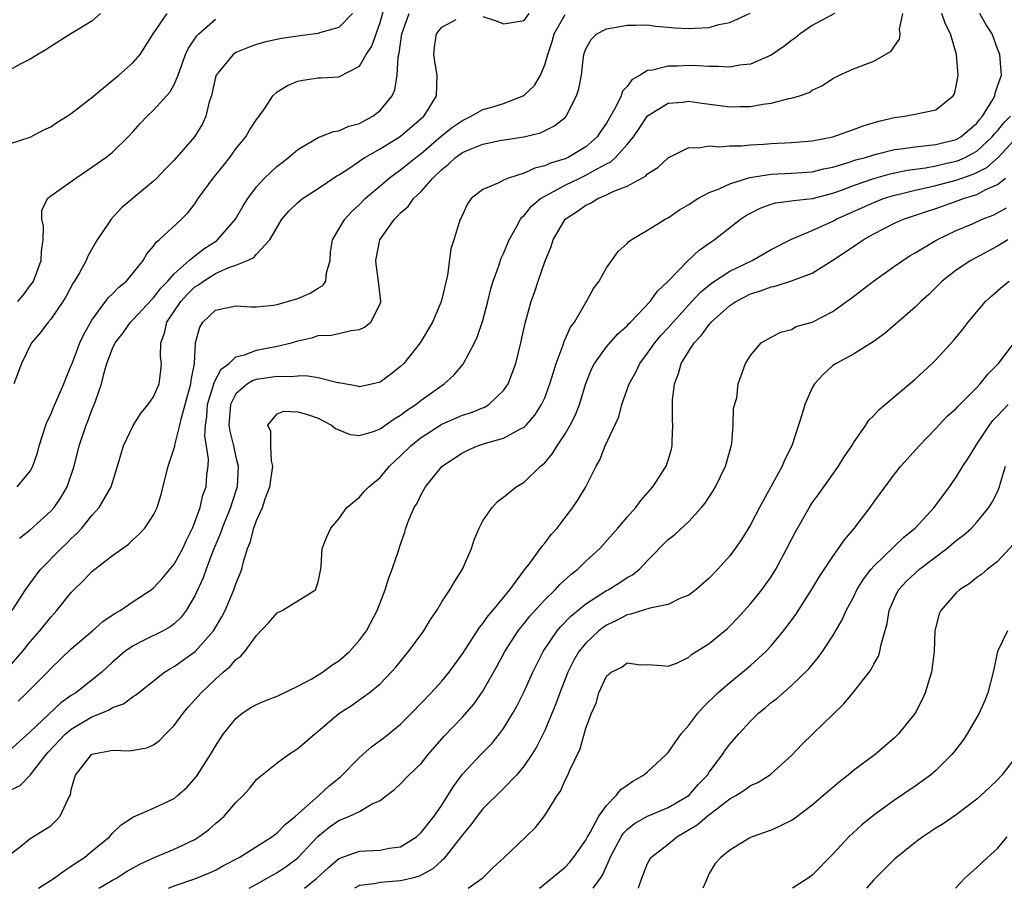
# Model space of a CAD drawing. Units: inches. Extents: x 2613000 to 2616000, y 1521000 to 1524000.
# Drawn here: x 2614102 to 2614198, y 1521000 to 1521084 of the extents above; entities that cross this region are included whole.
import ezdxf

# ---------------------------------------------------------------- set-up
doc = ezdxf.new("R2010")
doc.units = ezdxf.units.IN
doc.header["$MEASUREMENT"] = 0
doc.layers.add('LD26131521_2ft', color=102, linetype='Continuous')

msp = doc.modelspace()

# ---------------------------------------------------------------- linework, layer by layer
at = {"layer": 'LD26131521_2ft'}
for points, elevation in [([(2614101.753, 1521039), (2614103, 1521040.522), (2614103.259, 1521041), (2614103.701, 1521042.299), (2614103.89, 1521043), (2614104.535, 1521045), (2614104.661, 1521045.339), (2614105, 1521046.043), (2614105.279, 1521046.721), (2614106.265, 1521049), (2614106.465, 1521049.535), (2614107, 1521050.781), (2614107.072, 1521051), (2614107.841, 1521053), (2614108.203, 1521053.798), (2614109, 1521055.185), (2614110.335, 1521057), (2614110.608, 1521057.392), (2614111, 1521057.764), (2614111.608, 1521058.392), (2614112.352, 1521059), (2614113.972, 1521061), (2614114.351, 1521061.649), (2614115, 1521062.4), (2614115.233, 1521062.768), (2614115.548, 1521063), (2614117.696, 1521065), (2614118.349, 1521065.651), (2614119, 1521066.495), (2614119.338, 1521067), (2614120.777, 1521069), (2614121.776, 1521070.223), (2614122.389, 1521071), (2614123, 1521071.844), (2614123.966, 1521073), (2614124.33, 1521073.67), (2614125, 1521074.681), (2614125.248, 1521075), (2614125.83, 1521075.83), (2614126.584, 1521077), (2614127, 1521077.368), (2614127.997, 1521078.003), (2614129, 1521078.418), (2614129.49, 1521078.51), (2614131, 1521078.73), (2614131.264, 1521078.736), (2614133, 1521078.851), (2614135, 1521079.887), (2614135.645, 1521081), (2614136.198, 1521081.802), (2614137, 1521084.105), (2614137.626, 1521086.374)], 7938), ([(2614100.73, 1521021.27), (2614102.257, 1521023), (2614103, 1521023.929), (2614103.931, 1521025), (2614105, 1521026.353), (2614105.601, 1521027), (2614107, 1521028.749), (2614107.24, 1521029), (2614108.139, 1521029.861), (2614109, 1521030.771), (2614111, 1521032.342), (2614112.553, 1521033.447), (2614113, 1521033.876), (2614113.601, 1521034.399), (2614114.131, 1521035), (2614115, 1521036.287), (2614115.333, 1521037), (2614115.736, 1521038.264), (2614116.425, 1521041), (2614117.056, 1521042.944), (2614117.065, 1521043.065), (2614117.555, 1521045), (2614117.693, 1521045.693), (2614118.069, 1521047), (2614118.615, 1521049), (2614118.634, 1521049.366), (2614118.985, 1521051), (2614119.066, 1521053), (2614119.479, 1521054.521), (2614119.765, 1521055), (2614121, 1521056.151), (2614123, 1521056.588), (2614124.481, 1521056.481), (2614125, 1521056.493), (2614126.647, 1521056.647), (2614127, 1521056.714), (2614128.02, 1521057), (2614129, 1521057.316), (2614130.197, 1521057.803), (2614131, 1521058.308), (2614131.45, 1521058.55), (2614131.726, 1521059), (2614131.808, 1521059.808), (2614132.139, 1521061), (2614132.199, 1521061.801), (2614132.375, 1521063), (2614133, 1521064.026), (2614133.564, 1521065), (2614134.263, 1521065.737), (2614135, 1521066.422), (2614135.554, 1521067), (2614137, 1521068.261), (2614137.873, 1521069), (2614138.521, 1521069.479), (2614139, 1521069.792), (2614140.467, 1521071), (2614141, 1521071.403), (2614142.939, 1521073.061), (2614144.047, 1521073.952), (2614145, 1521074.608), (2614145.868, 1521075), (2614147, 1521075.653), (2614147.879, 1521075.879), (2614149, 1521076.231), (2614150.921, 1521077), (2614151, 1521077.046), (2614151.997, 1521078.003), (2614152.582, 1521079), (2614153, 1521079.992), (2614153.302, 1521081), (2614153.726, 1521082.274), (2614153.924, 1521083), (2614155, 1521084.895)], 7944), ([(2614101, 1521003.239), (2614102.069, 1521004.069), (2614103, 1521004.836), (2614105, 1521006.061), (2614105.475, 1521006.525), (2614105.912, 1521007), (2614106.688, 1521008.688), (2614106.913, 1521009.087), (2614107, 1521009.555), (2614107.309, 1521010.691), (2614107.413, 1521011), (2614108.972, 1521013), (2614109.027, 1521013.027), (2614111, 1521013.411), (2614112.636, 1521013.364), (2614113, 1521013.412), (2614114.343, 1521013.657), (2614115, 1521013.928), (2614115.61, 1521014.39), (2614116.171, 1521015), (2614117, 1521015.806), (2614117.878, 1521017), (2614118.386, 1521017.614), (2614119.606, 1521019), (2614121, 1521020.334), (2614121.761, 1521021), (2614122.442, 1521021.558), (2614123, 1521022.228), (2614123.462, 1521022.538), (2614123.861, 1521023), (2614125, 1521024.569), (2614126.193, 1521025.807), (2614127, 1521026.756), (2614127.493, 1521027), (2614129, 1521027.913), (2614130.739, 1521029), (2614131, 1521029.789), (2614131.241, 1521031), (2614131.286, 1521031.286), (2614131.381, 1521033), (2614131.845, 1521034.155), (2614132.228, 1521035), (2614133, 1521035.885), (2614133.775, 1521037), (2614135, 1521037.992), (2614135.466, 1521038.534), (2614135.9, 1521039), (2614137, 1521039.908), (2614137.918, 1521041), (2614138.465, 1521041.535), (2614139, 1521042.016), (2614139.989, 1521043), (2614141, 1521043.798), (2614143, 1521045.083), (2614145, 1521045.958), (2614145.792, 1521046.208), (2614147.218, 1521046.782), (2614147.578, 1521047), (2614149, 1521048.355), (2614149.437, 1521049), (2614150.186, 1521051), (2614150.687, 1521053), (2614151.096, 1521054.904), (2614151.688, 1521057), (2614152.032, 1521057.968), (2614152.365, 1521059), (2614153, 1521060.847), (2614153.636, 1521062.364), (2614153.834, 1521063), (2614155.006, 1521065), (2614156.201, 1521065.799), (2614157, 1521066.366), (2614157.436, 1521066.564), (2614158.15, 1521067), (2614159, 1521067.361), (2614159.729, 1521067.728), (2614161, 1521068.224), (2614162.81, 1521069.19), (2614163, 1521069.396), (2614163.989, 1521070.011), (2614165, 1521070.963), (2614167, 1521071.963), (2614167.931, 1521071.931), (2614169, 1521072.12), (2614170.022, 1521072.022), (2614171, 1521072.12), (2614172.121, 1521072.121), (2614173, 1521072.218), (2614174.294, 1521072.294), (2614175, 1521072.363), (2614177, 1521072.47), (2614179, 1521072.63), (2614181.011, 1521073), (2614182.46, 1521073.54), (2614183, 1521073.704), (2614183.936, 1521074.064), (2614185.476, 1521074.524), (2614187, 1521074.871), (2614187.973, 1521075), (2614189, 1521075.197), (2614189.287, 1521075.287), (2614191, 1521075.639), (2614192.707, 1521077), (2614192.821, 1521077.179), (2614193, 1521077.934), (2614193.186, 1521079), (2614193.03, 1521081), (2614192.437, 1521083), (2614191.938, 1521083.938), (2614191.585, 1521085)], 7952), ([(2614101, 1521009.489), (2614102.02, 1521009.98), (2614103.016, 1521010.984), (2614104.55, 1521013), (2614104.758, 1521013.242), (2614106.449, 1521015), (2614107, 1521015.464), (2614109, 1521016.643), (2614109.885, 1521017), (2614110.665, 1521017.335), (2614111, 1521017.553), (2614112.078, 1521017.922), (2614113, 1521018.625), (2614113.247, 1521018.753), (2614113.535, 1521019), (2614116.049, 1521021), (2614116.637, 1521021.363), (2614117, 1521021.544), (2614119.045, 1521023), (2614120.816, 1521025), (2614121.632, 1521026.368), (2614121.95, 1521027), (2614122.806, 1521029), (2614123, 1521029.592), (2614123.419, 1521030.581), (2614123.563, 1521031), (2614123.726, 1521031.726), (2614124.13, 1521033), (2614124.395, 1521033.605), (2614124.73, 1521035), (2614125, 1521035.733), (2614125.587, 1521037), (2614125.841, 1521037.841), (2614126.289, 1521039), (2614126.567, 1521041), (2614126.455, 1521041.545), (2614126.398, 1521043), (2614126.374, 1521044.374), (2614126.086, 1521045), (2614127, 1521046.104), (2614127.636, 1521046.364), (2614129, 1521046.304), (2614129.961, 1521046.039), (2614131, 1521045.66), (2614132.288, 1521045), (2614132.665, 1521044.664), (2614134.09, 1521044.09), (2614135, 1521043.983), (2614136.377, 1521044.377), (2614137, 1521044.623), (2614138.383, 1521045.617), (2614139, 1521045.955), (2614139.585, 1521046.415), (2614140.471, 1521047), (2614141, 1521047.424), (2614143, 1521048.862), (2614143.223, 1521049), (2614144.16, 1521049.841), (2614145.08, 1521050.92), (2614146.19, 1521053), (2614146.453, 1521053.548), (2614147, 1521055.169), (2614147.462, 1521057), (2614147.753, 1521058.247), (2614147.978, 1521059), (2614148.561, 1521060.561), (2614148.775, 1521061.224), (2614149, 1521061.688), (2614149.556, 1521063), (2614150.262, 1521064.261), (2614150.638, 1521065), (2614150.792, 1521065.208), (2614151, 1521065.374), (2614151.729, 1521066.272), (2614152.582, 1521067), (2614153, 1521067.248), (2614153.49, 1521067.49), (2614155, 1521068.319), (2614156.405, 1521069), (2614157, 1521069.272), (2614157.677, 1521069.677), (2614159, 1521070.384), (2614159.417, 1521070.583), (2614159.866, 1521071), (2614161, 1521072.267), (2614161.615, 1521073), (2614162.186, 1521073.815), (2614163, 1521075.042), (2614165, 1521076.292), (2614166.378, 1521076.379), (2614167, 1521076.46), (2614168.268, 1521076.268), (2614170.051, 1521076.051), (2614171, 1521075.917), (2614171.961, 1521075.961), (2614173, 1521075.956), (2614174.188, 1521076.188), (2614175, 1521076.281), (2614176.731, 1521076.731), (2614177, 1521076.771), (2614177.77, 1521077), (2614178.691, 1521077.309), (2614179, 1521077.535), (2614180.002, 1521077.997), (2614181, 1521078.684), (2614181.652, 1521079), (2614183, 1521079.616), (2614185, 1521080.358), (2614186.68, 1521081.32), (2614187, 1521081.828), (2614187.493, 1521082.508), (2614187.532, 1521083), (2614187.466, 1521083.466), (2614187.798, 1521085)], 7950), ([(2614181.166, 1521085), (2614179, 1521083.811), (2614177.815, 1521083), (2614177.367, 1521082.633), (2614177, 1521082.368), (2614176.229, 1521081.771), (2614175, 1521080.929), (2614173, 1521080.077), (2614171.953, 1521079.953), (2614171, 1521079.783), (2614169.85, 1521079.85), (2614169, 1521079.828), (2614167.918, 1521079.918), (2614167, 1521079.925), (2614165.883, 1521079.883), (2614165, 1521079.877), (2614163.48, 1521079.48), (2614163, 1521079.438), (2614162.27, 1521079), (2614161.457, 1521078.543), (2614161, 1521077.902), (2614160.572, 1521077.428), (2614160.44, 1521077), (2614159.927, 1521075.927), (2614159.403, 1521075), (2614159, 1521074.337), (2614158.447, 1521073.553), (2614158.087, 1521073), (2614157, 1521072.044), (2614155.268, 1521071), (2614155, 1521070.877), (2614153.561, 1521070.439), (2614153, 1521070.18), (2614152.031, 1521069.969), (2614151, 1521069.491), (2614149.47, 1521069), (2614149, 1521068.79), (2614148.528, 1521068.528), (2614147, 1521067.901), (2614145.871, 1521067), (2614145.488, 1521066.512), (2614144.87, 1521065.13), (2614144.792, 1521065), (2614144.158, 1521063), (2614143.886, 1521062.114), (2614143.552, 1521059.552), (2614143, 1521057.22), (2614142.904, 1521056.904), (2614142.082, 1521055), (2614140.902, 1521053), (2614139.316, 1521051), (2614139, 1521050.681), (2614138.05, 1521049.949), (2614137, 1521049.167), (2614136.875, 1521049.125), (2614136.318, 1521049), (2614135, 1521048.729), (2614134.798, 1521048.798), (2614133, 1521049.105), (2614132.886, 1521049.114), (2614131, 1521049.58), (2614129.786, 1521049.785), (2614129, 1521049.757), (2614128.316, 1521049.684), (2614127, 1521049.719), (2614125, 1521049.427), (2614124.678, 1521049.322), (2614124.134, 1521049), (2614123, 1521048.041), (2614122.458, 1521047), (2614122.319, 1521045), (2614122.402, 1521044.402), (2614122.751, 1521043), (2614123, 1521041.876), (2614123.223, 1521041), (2614123.122, 1521039), (2614122.586, 1521037.414), (2614122.466, 1521037), (2614121.65, 1521035), (2614121.497, 1521034.503), (2614120.752, 1521032.752), (2614120.104, 1521031), (2614119.825, 1521030.175), (2614119, 1521028.42), (2614118.166, 1521027), (2614117.668, 1521026.332), (2614117, 1521025.689), (2614116.613, 1521025.387), (2614115.909, 1521025), (2614114.094, 1521024.094), (2614113, 1521023.571), (2614112.197, 1521023), (2614111, 1521021.958), (2614109.954, 1521021), (2614107.422, 1521019), (2614107, 1521018.732), (2614105.984, 1521018.016), (2614103, 1521015.21), (2614101, 1521013.401)], 7948), ([(2614101, 1521072.331), (2614103, 1521072.989), (2614104.328, 1521073.672), (2614105, 1521073.992), (2614105.596, 1521074.404), (2614106.583, 1521075), (2614107, 1521075.269), (2614109, 1521076.841), (2614109.172, 1521077), (2614111.624, 1521079), (2614113, 1521080.216), (2614113.684, 1521081), (2614114.947, 1521083), (2614116.326, 1521085)], 7932), ([(2614109.823, 1521085), (2614109, 1521084.25), (2614106.938, 1521083), (2614105, 1521081.791), (2614104.536, 1521081.464), (2614103.758, 1521081), (2614103, 1521080.562), (2614102.104, 1521080.104), (2614101, 1521079.498)], 7930), ([(2614134.318, 1521085), (2614133, 1521083.619), (2614131.104, 1521083.104), (2614131, 1521083.061), (2614129, 1521082.797), (2614127.433, 1521082.567), (2614125.783, 1521082.217), (2614125, 1521081.979), (2614124.285, 1521081.715), (2614123, 1521081.194), (2614122.715, 1521081), (2614121.063, 1521079), (2614121, 1521078.791), (2614120.694, 1521077.306), (2614120.611, 1521077), (2614120.403, 1521076.403), (2614120.065, 1521075), (2614119.735, 1521074.264), (2614118.984, 1521073.016), (2614117, 1521070.745), (2614116.133, 1521069.867), (2614115.312, 1521069), (2614115, 1521068.704), (2614111.884, 1521066.115), (2614110.862, 1521065), (2614110.619, 1521064.619), (2614109.522, 1521063), (2614108.604, 1521061.397), (2614108.457, 1521061), (2614107.802, 1521059.802), (2614107.321, 1521059), (2614107.183, 1521058.818), (2614106.485, 1521057.515), (2614106.161, 1521057), (2614105, 1521055.308), (2614104.734, 1521055), (2614104.002, 1521053.998), (2614103.131, 1521053), (2614102.152, 1521051), (2614101.397, 1521049)], 7936), ([(2614101.826, 1521018.174), (2614102.68, 1521019), (2614104.67, 1521021), (2614105, 1521021.359), (2614107, 1521023.251), (2614109.061, 1521025), (2614110.076, 1521025.924), (2614111.26, 1521026.74), (2614111.735, 1521027), (2614113, 1521027.853), (2614114.746, 1521029), (2614115, 1521029.19), (2614115.868, 1521030.132), (2614117, 1521031.488), (2614117.824, 1521033), (2614118.177, 1521033.823), (2614118.78, 1521035), (2614119, 1521035.555), (2614119.505, 1521037), (2614119.794, 1521038.206), (2614120.091, 1521039), (2614120.165, 1521040.165), (2614120.282, 1521041), (2614120.322, 1521041.678), (2614119.979, 1521043.979), (2614120.031, 1521045), (2614120.161, 1521045.839), (2614120.236, 1521047), (2614120.798, 1521048.799), (2614120.869, 1521049.131), (2614121.575, 1521050.425), (2614122.334, 1521051), (2614123, 1521051.626), (2614123.813, 1521051.813), (2614125, 1521052.271), (2614127, 1521052.654), (2614128.394, 1521053), (2614129, 1521053.194), (2614130.474, 1521053.526), (2614131, 1521053.691), (2614132.247, 1521053.753), (2614133, 1521053.895), (2614134.202, 1521054.202), (2614135, 1521054.275), (2614135.495, 1521054.505), (2614136.095, 1521055), (2614137, 1521056.774), (2614137.076, 1521057), (2614136.856, 1521059), (2614136.627, 1521060.627), (2614136.599, 1521061), (2614136.991, 1521063), (2614138.407, 1521065), (2614138.712, 1521065.288), (2614139, 1521065.611), (2614139.746, 1521066.254), (2614140.26, 1521067), (2614141, 1521067.699), (2614142.129, 1521069), (2614143, 1521069.844), (2614143.661, 1521070.34), (2614144.341, 1521071), (2614145, 1521071.469), (2614145.845, 1521071.844), (2614147, 1521072.292), (2614148.656, 1521072.656), (2614150.984, 1521073.016), (2614152.607, 1521073.393), (2614153.941, 1521074.059), (2614155, 1521074.891), (2614155.102, 1521075), (2614156.107, 1521077), (2614156.326, 1521077.674), (2614156.57, 1521079), (2614156.764, 1521080.764), (2614156.807, 1521081), (2614157, 1521081.543), (2614157.532, 1521082.468), (2614158.063, 1521083), (2614159, 1521083.51), (2614159.6, 1521083.6), (2614161, 1521083.862), (2614161.85, 1521083.85), (2614163, 1521083.872), (2614163.767, 1521083.767), (2614165, 1521083.673), (2614165.608, 1521083.608), (2614167, 1521083.52), (2614167.575, 1521083.575), (2614169, 1521083.633), (2614169.914, 1521083.914), (2614171, 1521084.106), (2614172.965, 1521085.035)], 7946), ([(2614101.968, 1521034.032), (2614103, 1521034.84), (2614105, 1521036.648), (2614105.317, 1521037), (2614106.013, 1521037.987), (2614106.6, 1521039), (2614107.273, 1521041), (2614107.763, 1521043), (2614108.432, 1521045), (2614108.601, 1521045.399), (2614109, 1521046.447), (2614109.234, 1521047), (2614109.34, 1521047.34), (2614109.92, 1521049), (2614110.224, 1521050.223), (2614110.462, 1521051), (2614111, 1521052.458), (2614111.26, 1521053), (2614112.036, 1521053.964), (2614112.737, 1521055), (2614113, 1521055.255), (2614114.808, 1521057.192), (2614115, 1521057.363), (2614115.699, 1521058.301), (2614116.384, 1521059), (2614117, 1521059.694), (2614118.462, 1521061), (2614119, 1521061.46), (2614119.879, 1521062.122), (2614121.096, 1521062.904), (2614121.213, 1521063), (2614122.954, 1521065), (2614123.686, 1521066.314), (2614124.147, 1521067), (2614125, 1521068.157), (2614125.766, 1521069), (2614127, 1521070.147), (2614127.473, 1521070.527), (2614128.101, 1521071), (2614129, 1521071.764), (2614131, 1521072.949), (2614132.466, 1521073.533), (2614133, 1521073.599), (2614133.969, 1521074.031), (2614135, 1521074.303), (2614135.445, 1521074.555), (2614136.296, 1521075), (2614137, 1521075.549), (2614138.192, 1521077), (2614138.442, 1521077.558), (2614138.676, 1521079), (2614138.768, 1521080.768), (2614138.869, 1521081.131), (2614139.115, 1521083), (2614139.832, 1521085)], 7940), ([(2614103.797, 1521000), (2614105.336, 1521001), (2614106.291, 1521001.709), (2614107, 1521002.142), (2614107.504, 1521002.496), (2614108.275, 1521003), (2614109, 1521003.614), (2614110.694, 1521005), (2614111, 1521005.347), (2614111.845, 1521006.155), (2614113.042, 1521006.958), (2614115, 1521007.791), (2614117, 1521008.738), (2614117.327, 1521009), (2614118.214, 1521009.786), (2614119.153, 1521010.847), (2614120.523, 1521013), (2614121, 1521013.801), (2614121.463, 1521014.537), (2614121.784, 1521015), (2614123, 1521016.503), (2614123.616, 1521017), (2614124.448, 1521017.552), (2614125, 1521017.87), (2614125.796, 1521018.204), (2614127, 1521018.663), (2614129, 1521019.622), (2614130.364, 1521020.364), (2614131.401, 1521021), (2614132.306, 1521021.694), (2614133, 1521022.107), (2614134.034, 1521023), (2614135, 1521024.093), (2614135.686, 1521025), (2614136.734, 1521027), (2614137, 1521027.747), (2614137.483, 1521029), (2614137.853, 1521030.147), (2614138.189, 1521031), (2614138.797, 1521032.797), (2614139, 1521033.448), (2614139.394, 1521034.606), (2614139.509, 1521035), (2614139.804, 1521035.804), (2614140.323, 1521037), (2614140.595, 1521037.405), (2614141, 1521038.264), (2614141.415, 1521039), (2614143.022, 1521041), (2614145, 1521042.316), (2614145.456, 1521042.544), (2614146.483, 1521043), (2614147.255, 1521043.255), (2614149, 1521043.728), (2614150.634, 1521044.634), (2614151, 1521044.801), (2614151.208, 1521045), (2614152.046, 1521045.954), (2614152.701, 1521047), (2614153, 1521047.659), (2614153.514, 1521049), (2614153.846, 1521050.155), (2614154.113, 1521051), (2614154.786, 1521052.785), (2614154.88, 1521053.12), (2614155, 1521053.359), (2614155.501, 1521054.499), (2614155.884, 1521055), (2614157, 1521056.916), (2614157.064, 1521057), (2614157.742, 1521058.258), (2614158.302, 1521059), (2614159, 1521060.267), (2614160.13, 1521061.87), (2614161, 1521062.636), (2614161.164, 1521062.836), (2614161.409, 1521063), (2614163, 1521063.932), (2614164.699, 1521065), (2614165, 1521065.151), (2614166.093, 1521065.907), (2614167, 1521066.428), (2614167.327, 1521066.673), (2614167.889, 1521067), (2614169, 1521067.59), (2614169.942, 1521067.942), (2614171, 1521068.449), (2614172.938, 1521069.062), (2614175, 1521069.394), (2614177, 1521069.484), (2614179, 1521069.617), (2614180.106, 1521069.894), (2614181, 1521070.062), (2614182.5, 1521070.5), (2614183.244, 1521070.757), (2614184.162, 1521071), (2614185, 1521071.269), (2614185.341, 1521071.342), (2614187, 1521071.766), (2614187.862, 1521071.862), (2614189, 1521072.05), (2614190.148, 1521072.149), (2614191, 1521072.269), (2614193, 1521072.755), (2614193.441, 1521073), (2614194.267, 1521073.733), (2614195, 1521074.323), (2614195.288, 1521074.712), (2614195.557, 1521075), (2614196.457, 1521076.457), (2614196.736, 1521077), (2614196.765, 1521077.236), (2614197, 1521077.929), (2614197.399, 1521079), (2614197.375, 1521079.375), (2614197.215, 1521081), (2614197, 1521081.545), (2614196.491, 1521083), (2614195.903, 1521083.903), (2614195.289, 1521085)], 7954), ([(2614147, 1521084.695), (2614148.283, 1521084.283), (2614149, 1521083.982), (2614151, 1521084.315), (2614151.508, 1521085)], 7942), ([(2614101.264, 1521027), (2614102.55, 1521029), (2614103.577, 1521030.423), (2614104.047, 1521031), (2614106.005, 1521033), (2614106.518, 1521033.482), (2614107, 1521033.974), (2614107.542, 1521034.458), (2614108.023, 1521035), (2614109, 1521036.206), (2614109.715, 1521037), (2614110.874, 1521039), (2614111.485, 1521041), (2614112.062, 1521043), (2614113, 1521044.973), (2614113.792, 1521046.208), (2614114.477, 1521047), (2614115, 1521047.752), (2614115.535, 1521049), (2614115.691, 1521050.309), (2614115.749, 1521051), (2614115.667, 1521051.667), (2614115.698, 1521053), (2614116.064, 1521053.936), (2614116.28, 1521055), (2614117.642, 1521057), (2614118.281, 1521057.719), (2614119, 1521058.428), (2614119.357, 1521058.643), (2614119.848, 1521059), (2614121, 1521059.716), (2614122.321, 1521060.321), (2614123, 1521060.541), (2614124.121, 1521061), (2614124.726, 1521061.274), (2614125, 1521061.608), (2614126.297, 1521063), (2614127.452, 1521065), (2614128.184, 1521065.816), (2614129, 1521066.633), (2614129.198, 1521066.801), (2614129.463, 1521067), (2614131, 1521067.979), (2614132.797, 1521069.203), (2614133, 1521069.31), (2614133.871, 1521069.871), (2614135, 1521070.648), (2614135.198, 1521070.802), (2614135.522, 1521071), (2614137, 1521071.839), (2614138.963, 1521073.037), (2614141.24, 1521075), (2614141.669, 1521075.669), (2614142.479, 1521077), (2614142.555, 1521079), (2614142.316, 1521080.316), (2614142.22, 1521081), (2614142.296, 1521081.704), (2614142.487, 1521083), (2614143, 1521083.666), (2614144.397, 1521084.398)], 7942), ([(2614101.814, 1521057), (2614102.356, 1521057.644), (2614103, 1521058.557), (2614103.201, 1521058.799), (2614103.311, 1521059), (2614104.072, 1521061), (2614104.087, 1521061.913), (2614104.249, 1521063), (2614104.312, 1521064.312), (2614104.126, 1521065), (2614104.144, 1521065.856), (2614104.695, 1521067), (2614105, 1521067.277), (2614105.894, 1521067.894), (2614107.422, 1521069), (2614109, 1521070.046), (2614110.343, 1521071), (2614111, 1521071.53), (2614112.511, 1521073), (2614113, 1521073.527), (2614113.691, 1521074.309), (2614114.363, 1521075), (2614115, 1521075.593), (2614116.618, 1521077.382), (2614117, 1521078.088), (2614117.371, 1521079), (2614118.092, 1521081), (2614118.373, 1521081.627), (2614119.194, 1521082.806), (2614119.39, 1521083), (2614121, 1521084.434)], 7934), ([(2614109.668, 1521000), (2614111, 1521000.786), (2614111.387, 1521001), (2614112.377, 1521001.623), (2614113.662, 1521002.338), (2614115, 1521002.949), (2614117, 1521003.809), (2614119, 1521004.756), (2614119.406, 1521005), (2614120.319, 1521005.681), (2614121, 1521006.292), (2614121.392, 1521006.608), (2614121.84, 1521007), (2614123, 1521008.322), (2614123.693, 1521009), (2614124.316, 1521009.684), (2614125, 1521010.557), (2614125.224, 1521010.776), (2614127, 1521012.192), (2614128.097, 1521013), (2614129, 1521013.566), (2614130.652, 1521015), (2614131, 1521015.266), (2614133, 1521016.975), (2614134.226, 1521017.774), (2614135.402, 1521018.599), (2614135.933, 1521019), (2614137, 1521019.874), (2614138.096, 1521021), (2614138.524, 1521021.476), (2614139.763, 1521023), (2614141.24, 1521025), (2614141.894, 1521026.106), (2614142.517, 1521027), (2614143, 1521027.838), (2614143.77, 1521029), (2614144.231, 1521029.769), (2614145.021, 1521031), (2614145.902, 1521033), (2614146.161, 1521033.839), (2614146.64, 1521035), (2614147, 1521035.713), (2614147.885, 1521037), (2614148.424, 1521037.576), (2614149, 1521038.002), (2614150.234, 1521039), (2614151, 1521039.448), (2614152.594, 1521041), (2614152.828, 1521041.172), (2614153, 1521041.348), (2614153.763, 1521042.237), (2614154.218, 1521043), (2614155, 1521044.168), (2614155.477, 1521045), (2614155.986, 1521046.014), (2614156.37, 1521047), (2614157, 1521049.039), (2614157.562, 1521050.439), (2614157.843, 1521051), (2614159, 1521052.591), (2614160.121, 1521053.88), (2614161, 1521054.652), (2614161.161, 1521054.839), (2614161.334, 1521055), (2614163.261, 1521057), (2614163.979, 1521058.02), (2614165, 1521058.974), (2614166.928, 1521061), (2614168.004, 1521061.996), (2614169.182, 1521062.818), (2614169.467, 1521063), (2614172.019, 1521065), (2614172.608, 1521065.392), (2614173, 1521065.606), (2614173.926, 1521066.074), (2614175, 1521066.46), (2614175.417, 1521066.583), (2614177, 1521066.773), (2614177.182, 1521066.819), (2614179.017, 1521067.017), (2614181, 1521067.536), (2614181.828, 1521067.828), (2614183, 1521068.271), (2614185, 1521068.965), (2614186.58, 1521069.421), (2614188.229, 1521069.77), (2614189.997, 1521069.997), (2614191, 1521070.176), (2614191.66, 1521070.34), (2614193, 1521070.637), (2614193.271, 1521070.729), (2614193.848, 1521071), (2614195, 1521071.619), (2614196.501, 1521073), (2614196.714, 1521073.286), (2614197, 1521073.594), (2614197.626, 1521074.374), (2614198.255, 1521075)], 7956), ([(2614116.444, 1521000), (2614117, 1521000.228), (2614119, 1521000.922), (2614120.476, 1521001.524), (2614121, 1521001.768), (2614121.795, 1521002.205), (2614123.307, 1521003), (2614126.498, 1521005), (2614127, 1521005.379), (2614127.79, 1521006.21), (2614128.782, 1521007), (2614131.039, 1521009), (2614132.049, 1521009.951), (2614133.158, 1521010.842), (2614135, 1521012.718), (2614135.315, 1521013), (2614136.21, 1521013.79), (2614137.374, 1521014.626), (2614139, 1521015.954), (2614140.069, 1521017), (2614141.982, 1521019), (2614143, 1521020.137), (2614143.704, 1521021), (2614145, 1521022.763), (2614146.659, 1521025.341), (2614147, 1521025.724), (2614147.516, 1521026.484), (2614147.964, 1521027), (2614149.604, 1521029), (2614151.054, 1521030.946), (2614151.486, 1521031.486), (2614152.593, 1521033), (2614152.751, 1521033.249), (2614153, 1521033.518), (2614153.63, 1521034.37), (2614154.21, 1521035), (2614155, 1521036.012), (2614155.738, 1521037), (2614156.24, 1521037.76), (2614156.991, 1521039), (2614158.012, 1521041), (2614158.375, 1521041.625), (2614158.887, 1521043), (2614160.191, 1521045.808), (2614160.508, 1521047), (2614161.208, 1521049), (2614161.85, 1521050.15), (2614162.238, 1521051), (2614163, 1521051.986), (2614163.694, 1521053), (2614164.298, 1521053.702), (2614165, 1521054.443), (2614165.481, 1521055), (2614167.308, 1521057), (2614168.103, 1521057.897), (2614169.202, 1521058.798), (2614171, 1521059.964), (2614173.165, 1521061), (2614175, 1521062.05), (2614177, 1521063.054), (2614179, 1521063.909), (2614180.641, 1521064.641), (2614181, 1521064.815), (2614181.337, 1521065), (2614185, 1521066.634), (2614185.923, 1521067), (2614187, 1521067.343), (2614187.438, 1521067.438), (2614189, 1521067.829), (2614190.037, 1521068.037), (2614191, 1521068.262), (2614193, 1521068.8), (2614193.539, 1521069), (2614194.631, 1521069.368), (2614195, 1521069.542), (2614195.976, 1521070.024), (2614197.07, 1521071), (2614199, 1521073.112)], 7958), ([(2614124.277, 1521000), (2614125, 1521000.418), (2614127, 1521001.546), (2614127.872, 1521002.128), (2614129, 1521002.973), (2614130.952, 1521005.048), (2614132.062, 1521005.938), (2614133, 1521006.591), (2614134.048, 1521007), (2614135, 1521007.475), (2614136.18, 1521008.181), (2614137, 1521008.54), (2614137.625, 1521009), (2614138.407, 1521009.593), (2614139, 1521010.147), (2614139.81, 1521011), (2614141, 1521012.121), (2614141.682, 1521013), (2614143.225, 1521014.776), (2614145, 1521016.636), (2614146.112, 1521017.888), (2614147, 1521019.146), (2614148.394, 1521021.606), (2614149.136, 1521023), (2614150.424, 1521025), (2614150.671, 1521025.329), (2614151, 1521025.713), (2614151.571, 1521026.429), (2614153, 1521028.018), (2614154.007, 1521029), (2614154.473, 1521029.527), (2614155.528, 1521030.472), (2614156.218, 1521031), (2614157, 1521031.766), (2614158.354, 1521033), (2614160.11, 1521035), (2614161, 1521036.053), (2614161.85, 1521037), (2614162.333, 1521037.667), (2614163.52, 1521039), (2614164.799, 1521041), (2614165, 1521041.604), (2614165.322, 1521042.678), (2614165.399, 1521043), (2614165.392, 1521043.392), (2614165.456, 1521045), (2614165.416, 1521045.417), (2614165.407, 1521047), (2614165.423, 1521047.423), (2614165.617, 1521049), (2614166, 1521050), (2614166.27, 1521051), (2614167, 1521052.191), (2614167.517, 1521053), (2614168.247, 1521053.753), (2614169, 1521054.787), (2614169.111, 1521054.889), (2614169.192, 1521055), (2614171, 1521056.613), (2614171.576, 1521057), (2614172.507, 1521057.493), (2614173, 1521057.738), (2614173.963, 1521058.037), (2614175, 1521058.448), (2614175.479, 1521058.521), (2614177, 1521059.017), (2614179, 1521059.772), (2614181, 1521061.025), (2614183.39, 1521062.611), (2614183.952, 1521063), (2614185, 1521063.579), (2614187, 1521064.604), (2614187.877, 1521065), (2614190.212, 1521065.787), (2614191, 1521066.028), (2614193.195, 1521066.805), (2614193.697, 1521067), (2614195, 1521067.408), (2614195.886, 1521067.886), (2614197, 1521068.382), (2614197.797, 1521069)], 7960), ([(2614129.645, 1521000), (2614130.867, 1521001), (2614131.98, 1521002.02), (2614133, 1521002.882), (2614133.079, 1521002.921), (2614135, 1521003.609), (2614135.651, 1521003.651), (2614137, 1521003.69), (2614137.885, 1521003.885), (2614139, 1521004.045), (2614140.533, 1521005), (2614141, 1521005.41), (2614142.246, 1521007), (2614143, 1521008.077), (2614143.601, 1521009), (2614144.124, 1521009.876), (2614145, 1521011.076), (2614146.782, 1521013), (2614147.885, 1521014.115), (2614148.615, 1521015), (2614149, 1521015.512), (2614149.919, 1521017), (2614150.307, 1521017.693), (2614151, 1521019.121), (2614151.834, 1521021), (2614152.838, 1521023), (2614154.204, 1521025), (2614154.567, 1521025.433), (2614155.554, 1521026.447), (2614157, 1521027.636), (2614159, 1521028.921), (2614159.155, 1521029), (2614160.294, 1521029.706), (2614161, 1521030.193), (2614161.537, 1521030.463), (2614162.206, 1521031), (2614163, 1521031.844), (2614165, 1521033.873), (2614165.632, 1521034.368), (2614167, 1521035.63), (2614168.253, 1521037), (2614168.586, 1521037.414), (2614169.378, 1521038.622), (2614169.6, 1521039), (2614170.577, 1521041), (2614170.657, 1521041.343), (2614171.172, 1521043.172), (2614171.329, 1521045), (2614171.358, 1521046.641), (2614171.662, 1521047.662), (2614171.808, 1521049), (2614172.53, 1521051), (2614173, 1521051.758), (2614174.04, 1521053), (2614175, 1521053.551), (2614175.958, 1521054.042), (2614177, 1521054.286), (2614177.43, 1521054.57), (2614179, 1521054.991), (2614181, 1521056.026), (2614182.319, 1521057), (2614182.72, 1521057.28), (2614183.855, 1521058.145), (2614184.94, 1521059), (2614187, 1521060.426), (2614187.795, 1521061), (2614188.529, 1521061.47), (2614189, 1521061.733), (2614191.118, 1521063), (2614193, 1521063.895), (2614194.565, 1521064.565), (2614195.529, 1521065), (2614196.589, 1521065.41), (2614197, 1521065.613), (2614197.891, 1521066.109)], 7962), ([(2614198.019, 1521063), (2614197, 1521062.369), (2614194.406, 1521061), (2614193, 1521060.04), (2614191.641, 1521059), (2614190.315, 1521057.685), (2614189.54, 1521057), (2614189, 1521056.46), (2614186.073, 1521053.928), (2614184.914, 1521053.086), (2614183, 1521051.906), (2614181.34, 1521051), (2614181, 1521050.779), (2614180.068, 1521049.932), (2614179.218, 1521049), (2614179, 1521048.606), (2614178.265, 1521047), (2614177.995, 1521046.005), (2614177.017, 1521043), (2614176.341, 1521041.659), (2614176.071, 1521041), (2614173.875, 1521037), (2614173, 1521035.326), (2614172.111, 1521033.889), (2614171.52, 1521033), (2614171, 1521032.302), (2614169.819, 1521031), (2614169, 1521030.145), (2614167.702, 1521029), (2614167, 1521028.473), (2614166.144, 1521028.143), (2614165, 1521027.577), (2614163.227, 1521027.227), (2614161.373, 1521026.627), (2614161, 1521026.573), (2614159.98, 1521026.02), (2614159, 1521025.562), (2614158.668, 1521025.332), (2614158.25, 1521025), (2614157, 1521023.816), (2614156.334, 1521023), (2614155.839, 1521022.161), (2614155.245, 1521021), (2614154.461, 1521019), (2614154.083, 1521017.917), (2614153, 1521015.324), (2614152.229, 1521013.771), (2614151.749, 1521013), (2614151, 1521011.891), (2614150.251, 1521011), (2614149, 1521009.709), (2614147, 1521007.715), (2614146.436, 1521007), (2614145.836, 1521006.164), (2614145, 1521005.207), (2614143.166, 1521002.834), (2614143, 1521002.71), (2614142.121, 1521001.88), (2614141, 1521001.276), (2614140.812, 1521001.188), (2614140.14, 1521001), (2614139, 1521000.712), (2614137, 1521000.554), (2614136.426, 1521000.426), (2614135, 1521000.272), (2614134.506, 1521000)], 7964), ([(2614145.565, 1521000), (2614146.992, 1521001.008), (2614147.982, 1521002.018), (2614149.068, 1521003), (2614151.182, 1521005), (2614152.097, 1521005.903), (2614153, 1521007.068), (2614154.212, 1521009), (2614154.551, 1521009.449), (2614155, 1521010.503), (2614155.253, 1521011), (2614155.413, 1521011.413), (2614156.447, 1521013.553), (2614157, 1521015.552), (2614157.558, 1521017), (2614158.006, 1521017.994), (2614158.248, 1521019), (2614159, 1521020.606), (2614159.475, 1521021), (2614160.504, 1521021.496), (2614161, 1521021.897), (2614162.304, 1521021.696), (2614163, 1521021.73), (2614164.348, 1521021.652), (2614165, 1521021.572), (2614165.905, 1521021.905), (2614167, 1521022.459), (2614167.282, 1521022.718), (2614169, 1521023.78), (2614170.762, 1521025.239), (2614171, 1521025.459), (2614171.752, 1521026.248), (2614173, 1521027.626), (2614174.106, 1521029), (2614175, 1521030.267), (2614175.461, 1521031), (2614176.541, 1521033), (2614177.367, 1521034.633), (2614178.821, 1521037.179), (2614179, 1521037.452), (2614179.66, 1521038.341), (2614181.552, 1521041), (2614182.095, 1521041.905), (2614182.837, 1521043), (2614183, 1521043.275), (2614184.211, 1521045), (2614184.509, 1521045.491), (2614185, 1521045.919), (2614185.498, 1521046.502), (2614189, 1521049.477), (2614190.661, 1521051), (2614191, 1521051.334), (2614192.754, 1521053.246), (2614193.658, 1521054.342), (2614194.157, 1521055), (2614195.844, 1521057), (2614196.439, 1521057.561), (2614197.512, 1521058.488), (2614198.135, 1521059)], 7966), ([(2614152.486, 1521000), (2614155, 1521002.059), (2614155.455, 1521002.545), (2614155.801, 1521003), (2614157, 1521004.692), (2614157.16, 1521005), (2614157.419, 1521005.419), (2614158.274, 1521007), (2614159, 1521008.038), (2614159.958, 1521009), (2614160.39, 1521009.61), (2614161, 1521010.012), (2614161.581, 1521010.419), (2614162.614, 1521011), (2614163, 1521011.325), (2614164.812, 1521013), (2614165, 1521013.202), (2614166.27, 1521015), (2614167, 1521015.851), (2614167.887, 1521017), (2614168.402, 1521017.598), (2614169.842, 1521019), (2614171, 1521020.001), (2614172.235, 1521021), (2614173, 1521021.642), (2614174.481, 1521023), (2614175, 1521023.564), (2614176.193, 1521025), (2614176.549, 1521025.451), (2614177.395, 1521026.605), (2614178.931, 1521029), (2614179.707, 1521030.293), (2614181, 1521032.232), (2614181.564, 1521033), (2614182.137, 1521033.863), (2614183.106, 1521035), (2614183.466, 1521035.466), (2614184.635, 1521037), (2614185, 1521037.519), (2614187, 1521040.229), (2614187.623, 1521041), (2614189.387, 1521043), (2614191, 1521044.668), (2614191.295, 1521045), (2614192.127, 1521045.873), (2614193, 1521046.628), (2614193.169, 1521046.831), (2614195, 1521048.652), (2614195.332, 1521049), (2614196.063, 1521049.937), (2614197.096, 1521051), (2614199.656, 1521054.344)], 7968), ([(2614157.721, 1521000), (2614158.439, 1521001), (2614158.66, 1521001.34), (2614159, 1521002.144), (2614159.276, 1521002.724), (2614159.361, 1521003), (2614160.432, 1521005), (2614160.652, 1521005.348), (2614161, 1521005.707), (2614161.712, 1521006.288), (2614163, 1521007.011), (2614165, 1521007.838), (2614167, 1521009.002), (2614167.911, 1521010.089), (2614168.811, 1521011), (2614169, 1521011.286), (2614170.265, 1521013), (2614170.555, 1521013.445), (2614171, 1521014.012), (2614171.865, 1521015), (2614173, 1521016.222), (2614173.782, 1521017), (2614174.449, 1521017.551), (2614175, 1521018.036), (2614175.548, 1521018.452), (2614177, 1521019.7), (2614178.683, 1521021.317), (2614179, 1521021.725), (2614179.592, 1521022.408), (2614180.007, 1521023), (2614181, 1521024.534), (2614181.918, 1521026.081), (2614182.31, 1521027), (2614183, 1521028.269), (2614183.349, 1521029), (2614183.982, 1521030.018), (2614184.739, 1521031), (2614185, 1521031.302), (2614187.886, 1521034.114), (2614189.017, 1521035), (2614190.865, 1521037), (2614192.331, 1521039), (2614193, 1521039.952), (2614193.64, 1521041), (2614194.185, 1521041.815), (2614194.889, 1521043), (2614195, 1521043.144), (2614196.218, 1521045), (2614196.557, 1521045.444), (2614197, 1521045.887), (2614198.042, 1521047)], 7970), ([(2614162.102, 1521000), (2614162.133, 1521000.133), (2614162.432, 1521001), (2614162.607, 1521001.393), (2614163, 1521002.407), (2614163.315, 1521003), (2614165, 1521004.296), (2614165.832, 1521005), (2614167.829, 1521006.171), (2614168.798, 1521007), (2614169.725, 1521007.725), (2614171, 1521008.68), (2614171.565, 1521009), (2614172.441, 1521009.558), (2614173, 1521009.982), (2614173.721, 1521010.279), (2614174.863, 1521011), (2614175, 1521011.107), (2614177, 1521012.917), (2614178.011, 1521013.99), (2614182.077, 1521017.923), (2614183, 1521019.044), (2614184.547, 1521021), (2614184.734, 1521021.265), (2614185, 1521021.785), (2614185.442, 1521022.558), (2614185.58, 1521023), (2614185.7, 1521023.7), (2614186.283, 1521025.717), (2614186.479, 1521027), (2614187, 1521028.197), (2614187.398, 1521029), (2614188.164, 1521029.836), (2614189, 1521030.628), (2614189.431, 1521031), (2614192.069, 1521033), (2614193, 1521033.784), (2614193.703, 1521034.297), (2614194.474, 1521035), (2614195, 1521035.571), (2614196.176, 1521037), (2614196.496, 1521037.503), (2614197, 1521038.528), (2614197.193, 1521039), (2614197.257, 1521039.257), (2614197.787, 1521041)], 7972), ([(2614198.561, 1521033.439), (2614197, 1521031.749), (2614196.016, 1521031), (2614195.467, 1521030.533), (2614195, 1521030.194), (2614194.349, 1521029.651), (2614193.299, 1521029), (2614193, 1521028.705), (2614191.499, 1521027), (2614191.347, 1521026.653), (2614191, 1521025.387), (2614190.917, 1521025), (2614190.833, 1521023), (2614190.591, 1521021), (2614190.384, 1521020.384), (2614189.979, 1521019), (2614189.67, 1521018.33), (2614188.987, 1521017.014), (2614187.382, 1521015), (2614187, 1521014.632), (2614185.102, 1521013), (2614183, 1521011.432), (2614182.487, 1521011), (2614181.647, 1521010.352), (2614180.57, 1521009.43), (2614180.109, 1521009), (2614179, 1521008.061), (2614177.249, 1521006.751), (2614177, 1521006.587), (2614175.928, 1521006.072), (2614175, 1521005.651), (2614173.174, 1521005), (2614173, 1521004.92), (2614171, 1521003.712), (2614170.114, 1521003), (2614169.582, 1521002.418), (2614169, 1521001.423), (2614168.779, 1521001), (2614168.66, 1521000.66), (2614168.365, 1521000)], 7974), ([(2614197.976, 1521025), (2614197.011, 1521023), (2614196.597, 1521021), (2614196.077, 1521019), (2614195.765, 1521018.235), (2614195.219, 1521017), (2614194.056, 1521015), (2614193.625, 1521014.375), (2614192.763, 1521013.237), (2614192.566, 1521013), (2614191, 1521011.452), (2614190.478, 1521011), (2614189, 1521009.938), (2614187, 1521008.559), (2614185, 1521007.093), (2614183.833, 1521006.167), (2614182.545, 1521005), (2614181, 1521003.301), (2614179, 1521001.284), (2614178.619, 1521001), (2614177.097, 1521000)], 7976), ([(2614199, 1521013.057), (2614197.409, 1521011), (2614197, 1521010.552), (2614196.221, 1521009.779), (2614195, 1521008.644), (2614193, 1521007.147), (2614191.722, 1521006.278), (2614191, 1521005.843), (2614189.742, 1521005), (2614189, 1521004.453), (2614187, 1521002.824), (2614185, 1521000.809), (2614184.289, 1521000)], 7978), ([(2614192.938, 1521000), (2614193, 1521000.066), (2614193.837, 1521001), (2614194.449, 1521001.551), (2614195, 1521002.008), (2614196.04, 1521003), (2614197, 1521003.873), (2614197.948, 1521005)], 7980)]:
    msp.add_lwpolyline(points, dxfattribs=dict(at, elevation=elevation))

doc.saveas('drawing.dxf')
